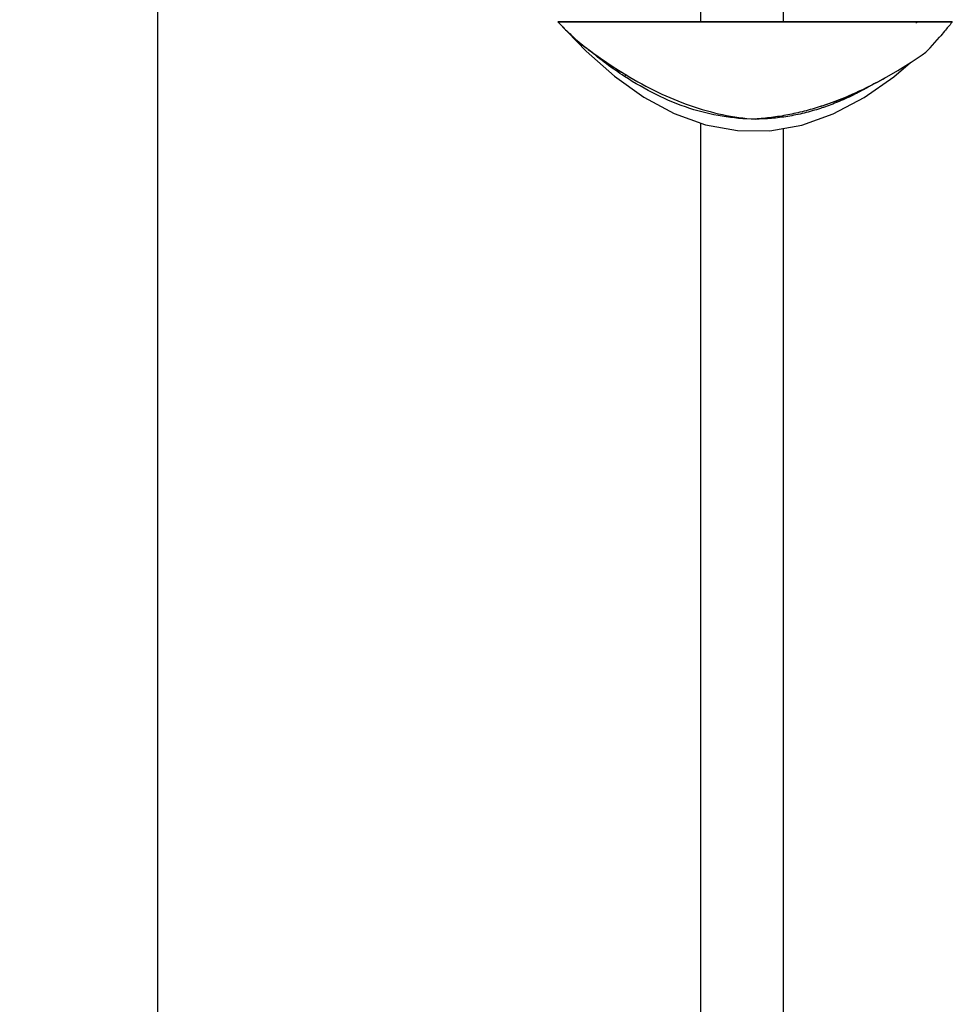
# Model space of a CAD drawing. Extents: x 381 to 1781, y 398 to 1373.
# Drawn here: x 854 to 1067, y 623 to 848 of the extents above; entities that cross this region are included whole.
import ezdxf

# ---------------------------------------------------------------- set-up
doc = ezdxf.new("R2010")
doc.units = 0
doc.header["$LTSCALE"] = 15
doc.header["$MEASUREMENT"] = 0
doc.header["$PDMODE"] = 4
doc.layers.get('0').update_dxf_attribs({"linetype": 'CONTINUOUS'})
doc.layers.get('Defpoints').update_dxf_attribs({"linetype": 'CONTINUOUS'})
doc.layers.add('03___PRT_ALL_CURVES', color=7, linetype='CONTINUOUS')
doc.layers.add('06___PRT_ALL_SURFS', color=7, linetype='CONTINUOUS')
doc.styles.add('ROMANS', font='romans')
doc.dimstyles.get("Standard").update_dxf_attribs({"dimtxt": 15, "dimasz": 10, "dimexe": 2, "dimexo": 2, "dimgap": 5, "dimtad": 1, "dimdec": 4, "dimzin": 0, "dimdsep": 46, "dimtxsty": 'ROMANS', "dimcen": 0, "dimclrd": 4, "dimclre": 4, "dimclrt": 3, "dimadec": 0, "dimazin": 0, "dimtfac": 1, "dimtdec": 4, "dimtmove": 0, "dimatfit": 3, "dimfxl": 0, "dimtolj": 1, "dimtzin": 0, "dimarcsym": 0})

# ---------------------------------------------------------------- blocks, each defined once
blk = doc.blocks.new('*D2')
at = {"color": 4, "linetype": 'Continuous', "lineweight": -2}
for p, q in [((1007.60193618378, 1316.793152390421), (843.7204314817975, 1316.793152390421)), ((845.7204314817973, 546.7931523904211), (845.7204314817975, 1306.793152390421)), ((1016.10193618378, 536.7931523904211), (843.7204314817973, 536.7931523904211))]:
    blk.add_line(p, q, dxfattribs=at)
at = {"color": 4, "linetype": 'Continuous'}
for points in [[(844.0537648151309, 1306.793152390421), (847.3870981484641, 1306.793152390421), (845.7204314817975, 1316.793152390421)], [(844.0537648151306, 546.7931523904211), (847.3870981484639, 546.7931523904211), (845.7204314817973, 536.7931523904211)]]:
    blk.add_solid(points, dxfattribs=at)
at = {"layer": 'Defpoints', "color": 0, "linetype": 'Continuous'}
for p in [(845.7204314817975, 1316.793152390421), (1009.60193618378, 1316.793152390421), (1018.10193618378, 536.7931523904211)]:
    blk.add_point(p, dxfattribs=at)
at = {"color": 3, "linetype": 'Continuous', "insert": (833.2204314817973, 972.9857795336598), "char_height": 15, "attachment_point": 5, "rotation": 90, "style": 'ROMANS'}
blk.add_mtext('\\A1;780', dxfattribs=at)
blk = doc.blocks.new('*D3')
at = {"color": 4, "linetype": 'Continuous', "lineweight": -2}
for p, q in [((935.4191550229352, 1288.839192032321), (883.8065492032417, 1288.839192032321)), ((885.8065492032415, 574.5323320476712), (885.8065492032416, 1278.839192032321)), ((939.97193618378, 564.5323320476712), (883.8065492032415, 564.5323320476712))]:
    blk.add_line(p, q, dxfattribs=at)
at = {"color": 4, "linetype": 'Continuous'}
for points in [[(884.139882536575, 1278.839192032321), (887.4732158699082, 1278.839192032321), (885.8065492032417, 1288.839192032321)], [(884.1398825365749, 574.5323320476712), (887.4732158699081, 574.5323320476712), (885.8065492032415, 564.5323320476712)]]:
    blk.add_solid(points, dxfattribs=at)
at = {"layer": 'Defpoints', "color": 0, "linetype": 'Continuous'}
for p in [(885.8065492032417, 1288.839192032321), (937.4191550229352, 1288.839192032321), (941.97193618378, 564.5323320476712)]:
    blk.add_point(p, dxfattribs=at)
at = {"color": 3, "linetype": 'Continuous', "insert": (873.3065492032415, 965.6211280859402), "char_height": 15, "attachment_point": 5, "rotation": 90, "style": 'ROMANS'}
blk.add_mtext('\\A1;725', dxfattribs=at)

msp = doc.modelspace()

# ---------------------------------------------------------------- linework, layer by layer
at = {"color": 7, "linetype": 'Continuous'}
for p, q in [((1009.60193618378, 1050.945104208223), (1009.60193618378, 847.1445382110212)), ((1028.60193618378, 847.1445382110212), (1028.60193618378, 1050.945104208223)), ((977.10193618378, 847.1445382110212), (1067.10193618378, 847.1445382110212)), ((1067.10193618378, 847.1445382110212), (1066.98633867408, 847.0032966956212)), ((979.42652465838, 844.7903710804212), (979.57215641238, 844.6506798116211)), ((984.18265762078, 840.7144572959212), (984.00072990608, 840.8659225124211)), ((984.00598358258, 840.8690212007211), (984.00407172078, 840.8695410992211)), ((1060.21026383468, 839.6061477656211), (1060.21108611158, 839.6067325949211)), ((992.63033747958, 835.0547985655212), (992.62659078078, 835.0546482542211)), ((1051.64839583488, 834.3081900582212), (1051.64922238078, 834.3086581744212)), ((1040.59422506068, 829.0816327423212), (1040.49568189518, 829.0441653132211)), ((1040.66365647678, 829.1081303684211), (1040.59422506068, 829.0816327423212)), ((1043.67787357788, 830.3369844167212), (1043.62349685828, 830.3134605740212)), ((1040.73304333358, 828.7688697871212), (1040.63580983968, 828.7292974206212)), ((1040.80163135668, 828.7969085306212), (1040.73304333358, 828.7688697871212)), ((1009.60193618378, 824.0881415797212), (1009.60193618378, 569.7693015738212)), ((1028.60193618378, 536.7931523904211), (1028.60193618378, 822.8664244002211))]:
    msp.add_line(p, q, dxfattribs=at)
for points, start_tangent, end_tangent in [([(977.10193618378, 847.1445382110212), (979.42652465838, 844.7903710804212)], (0.6856585644864234, -0.7279233015547841), (0.720511287123202, -0.6934432097353517)), ([(1066.98633537448, 847.0032994005212), (1065.34069502688, 845.0292983334211), (1064.16129460198, 843.6409863688211)], (-0.6339796142934484, -0.7733497582984885), (-0.6512961980919599, -0.7588236042394562)), ([(979.57215641238, 844.6506798116211), (980.70799618228, 843.5936331735211), (984.0040711504801, 840.8695403331212)], (0.7228365743734058, -0.6910190205400426), (0.8021314959343355, -0.5971474384355552)), ([(984.01016860038, 840.8639017057212), (984.00861303628, 840.8651410625212), (984.00649405888, 840.8666276744211), (984.00559553078, 840.8671999749212)], (-0.7947622328787236, 0.6069209118078115), (-0.8108582835513525, 0.5852425514230442)), ([(984.01676689868, 840.8602256110212), (984.01584953398, 840.8606442262212), (984.01049090908, 840.8636599394212), (984.01016860038, 840.8639017057212)], (-0.9118856344264917, 0.4104443807954916), (-0.7947622322932175, 0.6069209125745312)), ([(992.31001790788, 834.6875653046211), (984.18265762078, 840.7144572959212)], (-0.8374675662607668, 0.5464870313751902), (-0.7692677017580551, 0.6389266022258581)), ([(1060.18174842488, 839.5868161589212), (1060.21026311908, 839.6061487730212)], (0.8389555537703569, 0.5441999437687165), (0.8152686995880255, 0.579082850265875)), ([(1022.10193618378, 824.9672510414212), (1007.20597594348, 827.3970839426212), (992.31001171208, 834.6875557634212)], (-0.9999999857531474, -0.0001688007858613932), (-0.837467396872168, 0.54648729095575)), ([(992.62958712148, 835.0547339401212), (992.62354743578, 835.0508861589212), (992.6191310463801, 835.0484608978211), (992.61515590278, 835.0456892095211), (992.60639237188, 835.0391707697212), (992.59690225158, 835.0313414954212), (992.58302644288, 835.0188661538211), (992.55117872608, 834.9869309931212), (992.51386954358, 834.9456831959212), (992.47109889558, 834.8951227621212), (992.42286678188, 834.8352496919211), (992.31001791578, 834.6875653167211)], (-0.9851556993602498, -0.17166318189413), (-0.5970252300597226, -0.8022224595909387)), ([(992.63033747958, 835.0547985655212), (999.92749101408, 831.1015489403212), (1007.26351670228, 828.0639575602212), (1014.66259298358, 825.9941082868212), (1022.10193618378, 824.9672510414212)], (0.856359268367194, -0.5163804832500974), (0.9979439192078852, -0.064093167467414)), ([(1051.65972291438, 834.3206701713211), (1049.47477063078, 833.1267485934211)], (-0.871049778242598, -0.491194751420983), (-0.8839964803827752, -0.4674935536142354)), ([(1047.60514611558, 832.0903987227211), (1044.44587069828, 830.4349021133212), (1040.80163135668, 828.7969085306212)], (-0.8730196464313146, -0.4876850386724434), (-0.9253977489194852, -0.3789973697728648)), ([(1048.95524489908, 832.8541904117212), (1044.53249526118, 830.7132180661212)], (-0.8870674747867164, -0.4616397894197581), (-0.9128086131943309, -0.4083876047069042)), ([(1047.95748495708, 832.2885814803212), (1047.60514611558, 832.0903987227211)], (-0.8701452691126613, -0.4927953029817295), (-0.8730196464157836, -0.4876850387002457)), ([(1048.94926114108, 832.8610336877211), (1047.95748495708, 832.2885814803212)], (-0.8619999437805422, -0.5069083713279375), (-0.8701452691335567, -0.4927953029448337)), ([(1049.47477063078, 833.1267485934211), (1048.95524489908, 832.8541904117212)], (-0.8839964803796653, -0.467493553620116), (-0.8870674748183657, -0.4616397893589419)), ([(1043.06614857328, 830.0752108078211), (1040.66365647678, 829.1081303684211)], (-0.9210634783375555, -0.3894124662523319), (-0.9340914100772411, -0.3570339446325959)), ([(1043.62349685828, 830.3134605740212), (1043.06614857328, 830.0752108078211)], (-0.9179507313208802, -0.3966944099271645), (-0.9210634783485162, -0.3894124662264072)), ([(1044.53249526118, 830.7132180661212), (1044.32088809168, 830.6189206698211), (1043.67787357788, 830.3369844167212)], (-0.9128086131888797, -0.4083876047190884), (-0.9176453602420271, -0.3974002929368325)), ([(1037.17518501138, 827.8783441703212), (1036.95619599768, 827.8080905188211), (1033.25730147588, 826.7460543249211), (1029.54682042658, 825.9171188988212), (1025.82693155558, 825.3236974104211), (1023.96472831718, 825.1158174607211), (1022.10193618378, 824.9672510414212)], (-0.9516776755476217, -0.3070986842438045), (-0.9979224438347346, -0.06442667220112416)), ([(1037.30089679908, 827.4974265351211), (1036.99789377398, 827.3975756731211), (1033.27390478638, 826.3346155481212), (1029.54991545148, 825.5753145103212), (1025.82592586098, 825.1195629018212), (1023.96393101978, 825.0054838599211), (1022.10193618378, 824.9672510414212)], (-0.9488189767210358, -0.3158204385628753), (-0.9999999857555874, -0.000168786330084984)), ([(1040.49568189518, 829.0441653132211), (1037.17518501138, 827.8783441703212)], (-0.9349766171919741, -0.354709353279911), (-0.9516776755526973, -0.3070986842280751)), ([(1040.63580983968, 828.7292974206212), (1037.30089679908, 827.4974265351211)], (-0.9265739043215914, -0.3761127488270539), (-0.9488189767161791, -0.315820438577466))]:
    msp.add_spline(points, degree=3, dxfattribs=dict(at, start_tangent=start_tangent, end_tangent=end_tangent))
at = {"layer": '03___PRT_ALL_CURVES', "color": 4, "linetype": 'Continuous'}
msp.add_line((1067.10193618378, 847.1445382110212), (977.10193618378, 847.1445382110212), dxfattribs=at)
at = {"layer": '03___PRT_ALL_CURVES', "color": 40, "linetype": 'Continuous'}
msp.add_line((984.02501310678, 840.8456637486212), (983.95644838168, 840.9028994242212), dxfattribs=at)
at = {"layer": '06___PRT_ALL_SURFS', "color": 7, "linetype": 'Continuous'}
for p, q in [((977.10193618378, 847.1445382110212), (983.50323519248, 840.4723424286212)), ((1057.73212865188, 837.9300844949212), (1060.21108611158, 839.6067325949211)), ((1053.78114446358, 834.6315193632212), (1057.57678719658, 837.8951150490211)), ((1049.86648427538, 833.3340893619211), (1050.54593854288, 833.6998689496211)), ((1050.54593854288, 833.6998689496211), (1051.25165820488, 834.0872259874211)), ((1051.25165820488, 834.0872259874211), (1051.64839583488, 834.3081900582212)), ((1041.93168212488, 829.6052522261211), (1046.90787715138, 831.8224792259211)), ((1045.75386632358, 831.2732111656212), (1046.09972786328, 831.4358543537212)), ((1046.09972786328, 831.4358543537212), (1046.44835128818, 831.6017953299212)), ((1046.44835128818, 831.6017953299212), (1046.79969432918, 831.7710567538211)), ((1046.79969432918, 831.7710567538211), (1047.15371448498, 831.9436602328212)), ((1046.90787715138, 831.8224792259211), (1048.93527972808, 832.8883336340211)), ((1047.15371448498, 831.9436602328212), (1047.51051571018, 832.1196990864212)), ((1047.51051571018, 832.1196990864212), (1047.87008065048, 832.2992081505212)), ((1047.87008065048, 832.2992081505212), (1048.23234548428, 832.4821982315211)), ((1048.23234548428, 832.4821982315211), (1049.47293331918, 833.1254922159212)), ((1049.86648427538, 833.3340893619211), (1048.95487567158, 832.8545927047212)), ((1037.17787584468, 827.8777575990212), (1041.93168212488, 829.6052522261211)), ((1040.49395796668, 829.0457889353212), (1040.58544748978, 829.0805554659212)), ((1040.58544748978, 829.0805554659212), (1040.91457706008, 829.2067952600212)), ((1040.91457706008, 829.2067952600212), (1041.24009296848, 829.3334494221211)), ((1041.24009296848, 829.3334494221211), (1041.58250757358, 829.4686098350212)), ((1041.58250757358, 829.4686098350212), (1041.93720568218, 829.6107046846212)), ((1041.93720568218, 829.6107046846212), (1042.14362611348, 829.6943744224211)), ((1042.14362611348, 829.6943744224211), (1042.45635311098, 829.8225008680212)), ((1042.45635311098, 829.8225008680212), (1042.77229668328, 829.9536156059212)), ((1042.77229668328, 829.9536156059212), (1043.09141972918, 830.0877521089212)), ((1043.09141972918, 830.0877521089212), (1043.41368118268, 830.2249416370212)), ((1043.41368118268, 830.2249416370212), (1043.73903927648, 830.3652145786211)), ((1043.73903927648, 830.3652145786211), (1044.06745200318, 830.5086006084211)), ((1044.06745200318, 830.5086006084211), (1044.39887711618, 830.6551286530212)), ((1044.39887711618, 830.6551286530212), (1044.73327255268, 830.8048268513212)), ((1044.73327255268, 830.8048268513212), (1045.07059691298, 830.9577225143212)), ((1045.07059691298, 830.9577225143212), (1045.41080872288, 831.1138420977211)), ((1045.41080872288, 831.1138420977211), (1045.75386632358, 831.2732111656212))]:
    msp.add_line(p, q, dxfattribs=at)
at = {"layer": '06___PRT_ALL_SURFS', "color": 6, "linetype": 'Continuous'}
msp.add_line((1058.80883799458, 846.9371574576212), (1059.10147697598, 847.1442141723212), dxfattribs=at)
at = {"layer": '06___PRT_ALL_SURFS', "color": 7, "linetype": 'Continuous'}
for points in [[(979.42578550238, 844.7898159925212), (979.79571937038, 844.4363486613212), (980.20453615828, 844.0528029105212), (980.64457006758, 843.6484489976211), (981.10628129158, 843.2338066403212), (981.5912320121801, 842.8091143611211), (982.09909679178, 842.3764735327211), (982.63772691698, 841.9314500045211), (983.19323421228, 841.4877052175211), (983.74485798128, 841.0626810325211), (984.01016673808, 840.8638992670212)], [(1060.21026383468, 839.6061477656211), (1061.02413041008, 840.2522033991212), (1062.07213327868, 841.2579741714212), (1063.11825964868, 842.4078514500211), (1064.17050435738, 843.6331098082212)], [(983.50323519248, 840.4723424286212), (990.02356768578, 834.7477022654211), (996.70737259128, 829.9957319320212), (1003.61388305998, 826.2676427119211), (1010.75118871698, 823.6698424856212), (1018.04147629748, 822.3239072401211)], [(984.00282319448, 840.8702910128211), (986.82841195628, 838.8306766303211), (989.93954079248, 836.7356166029211), (992.62659078078, 835.0546482542211)], [(1051.64922238078, 834.3086581744212), (1054.68010443478, 836.0507167209212), (1057.73212865188, 837.9300844949212)], [(1018.04147629748, 822.3239072401211), (1025.41913803738, 822.3002085660212), (1032.74155717108, 823.6028578284212), (1039.94553097438, 826.1674264522212), (1046.95891489558, 829.8785451971212), (1053.78114446358, 834.6315193632212)]]:
    msp.add_lwpolyline(points, dxfattribs=at)
for points, start_tangent, end_tangent in [([(984.00407172078, 840.8695410992211), (986.16261945548, 839.3003024384211), (986.88002179338, 838.7955178511211)], (0.8021315788421876, -0.5971473270677342), (0.8200866954281315, -0.5722392960831749)), ([(986.88002179338, 838.7955178511211), (989.82669041778, 836.8105295788212)], (0.820086695426598, -0.5722392960853725), (0.8386684784147549, -0.5446422525965827)), ([(989.82669041778, 836.8105295788212), (992.63033747958, 835.0547985655212)], (0.8386684784076156, -0.5446422526075761), (0.8563592683708166, -0.5163804832440899))]:
    msp.add_spline(points, degree=3, dxfattribs=dict(at, start_tangent=start_tangent, end_tangent=end_tangent))

# ---------------------------------------------------------------- dimensions: what is measured, and where the dimension line sits
at = {"color": 3, "linetype": 'Continuous'}
dim = msp.add_linear_dim(base=(845.7204314817975, 1316.793152390421), p1=(1018.10193618378, 536.7931523904211), p2=(1009.60193618378, 1316.793152390421), angle=90, dimstyle='Standard', override={"dimdec": 0}, dxfattribs=at)
dim.commit()
dim.dimension.update_dxf_attribs({"geometry": '*D2', "text_midpoint": (845.7204314817973, 972.9857795336598), "dimtype": 160})
dim = msp.add_linear_dim(base=(885.8065492032417, 1288.839192032321), p1=(941.97193618378, 564.5323320476712), p2=(937.4191550229352, 1288.839192032321), angle=90, text='725', dimstyle='Standard', override={"dimdec": 0}, dxfattribs=at)
dim.commit()
dim.dimension.update_dxf_attribs({"geometry": '*D3', "text_midpoint": (885.8065492032415, 965.6211280859402), "dimtype": 160})

doc.saveas('drawing.dxf')
